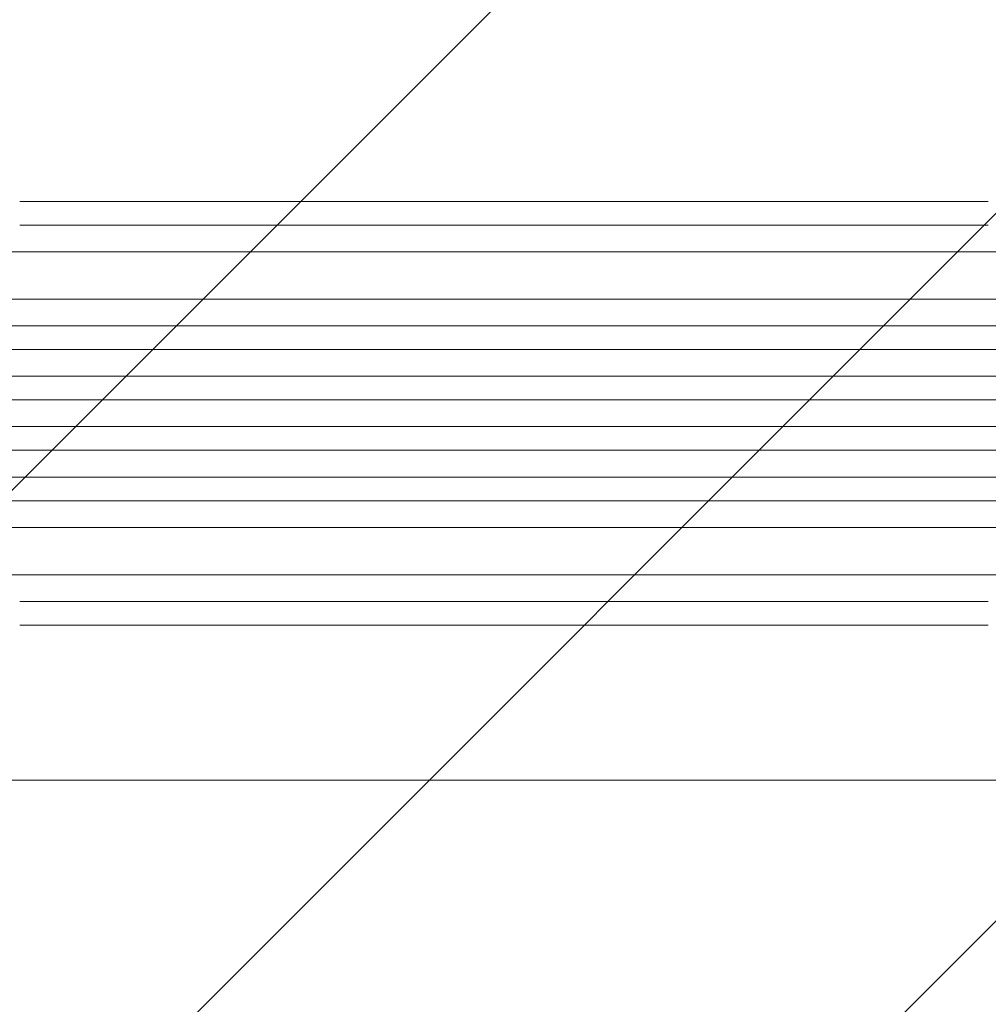
# Model space of a CAD drawing. Units: millimetres. Extents: x -2724 to 3351, y -1551 to 2633.
# Drawn here: x 840 to 1455, y -42 to 583 of the extents above; entities that cross this region are included whole.
import ezdxf

# ---------------------------------------------------------------- set-up
doc = ezdxf.new("R2010")
doc.units = ezdxf.units.MM
doc.header["$LTSCALE"] = 20
doc.linetypes.add('HIDDEN', pattern=[9.525, 6.35, -3.175])
doc.layers.add('2d', color=230, linetype='Continuous')
doc.layers.add('EN-Free_Space_Hatch', color=10, linetype='HIDDEN')

msp = doc.modelspace()

# ---------------------------------------------------------------- hatches: boundary and pattern name
at = {"layer": 'EN-Free_Space_Hatch'}
h = msp.add_hatch(dxfattribs=at)
h.set_pattern_fill('ANSI31', color=256, scale=100, angle=90)
h.set_pattern_definition([(225, (1850.73, 1749.05), (224.506, -224.506), [])])
edge = h.paths.add_edge_path()
edge.add_arc((8.99, 332.95), 1000, 180, 270)
edge.add_line((8.99, -667.05), (1850.73, -667.05))
edge.add_arc((1850.73, 332.95), 1000, 270, 360)
edge.add_line((2850.73, 332.95), (2850.73, 749.05))
edge.add_arc((1850.73, 749.05), 1000, 360, 450)
edge.add_line((1850.73, 1749.05), (8.99, 1749.05))
edge.add_arc((8.99, 749.05), 1000, 90, 180)
edge.add_line((-991.01, 749.05), (-991.01, 332.95))

# ---------------------------------------------------------------- linework, layer by layer
at = {"layer": '2d', "lineweight": 0}
for p, q in [((1620.13, 435.45), (224.5, 435.45)), ((1620.13, 405.45), (223.03, 405.45)), ((1633.02, 388.45), (216.51, 388.45)), ((1633.02, 373.45), (216.1, 373.45)), ((1635.08, 356.45), (215.8, 356.45)), ((1635.08, 341.45), (215.67, 341.45)), ((1635.08, 324.45), (215.67, 324.45)), ((1635.08, 309.45), (215.8, 309.45)), ((1633.02, 292.45), (216.1, 292.45)), ((1633.02, 277.45), (216.51, 277.45)), ((1620.13, 260.45), (223.03, 260.45)), ((1620.13, 230.45), (224.5, 230.45)), ((936.09, 100), (299.5, 100))]:
    msp.add_line(p, q, dxfattribs=at)
for centre, major_axis, start_param, end_param in [((1511.73, 467.45), (-1091.48, 0), -1.518436, -0.907571), ((1511.73, 213.45), (1091.48, 0), -2.234021, -1.623156)]:
    msp.add_ellipse(centre, major_axis=major_axis, ratio=0, start_param=start_param, end_param=end_param, dxfattribs=at)
at = {"layer": '2d', "lineweight": 0, "extrusion": (0, 0, -1)}
for centre, major_axis, start_param, end_param in [((1511.73, 452.45), (1091.48, 0), -2.234021, -1.623156), ((1511.73, 198.45), (-1091.48, 0), -1.518436, -0.907571)]:
    msp.add_ellipse(centre, major_axis=major_axis, ratio=0, start_param=start_param, end_param=end_param, dxfattribs=at)
at = {"layer": '2d', "lineweight": 0}
msp.add_open_spline([(1462.8, 100), (1459.47, 100), (1456.14, 100), (1443.61, 100), (1434.42, 100), (1416.06, 100), (1406.89, 100), (1388.6, 100), (1379.47, 100), (1361.25, 100), (1352.17, 100), (1334.05, 100), (1325.02, 100), (1307.01, 100), (1298.03, 100), (1280.14, 100), (1271.23, 100), (1253.49, 100), (1244.65, 100), (1227.06, 100), (1218.3, 100), (1200.88, 100), (1192.21, 100), (1174.97, 100), (1166.4, 100), (1149.36, 100), (1140.89, 100), (1124.06, 100), (1115.7, 100), (1099.1, 100), (1090.85, 100), (1074.49, 100), (1066.38, 100), (1050.27, 100), (1042.29, 100), (1026.45, 100), (1018.6, 100), (1003.05, 100), (995.35, 100), (980.09, 100), (972.54, 100), (957.59, 100), (950.2, 100), (940.63, 100), (938.39, 100), (936.15, 100)], degree=3, knots=[0, 0, 0, 0, 10.000137, 10.000137, 37.662677, 37.662677, 65.31506, 65.31506, 92.956995, 92.956995, 120.590726, 120.590726, 148.218197, 148.218197, 175.841066, 175.841066, 203.460724, 203.460724, 231.078307, 231.078307, 258.694726, 258.694726, 286.310698, 286.310698, 313.926781, 313.926781, 341.543414, 341.543414, 369.160969, 369.160969, 396.779794, 396.779794, 424.400273, 424.400273, 452.022868, 452.022868, 479.64818, 479.64818, 507.276996, 507.276996, 534.910332, 534.910332, 562.549475, 562.549475, 571.067464, 571.067464, 571.067464, 571.067464], dxfattribs=at)

doc.saveas('drawing.dxf')
